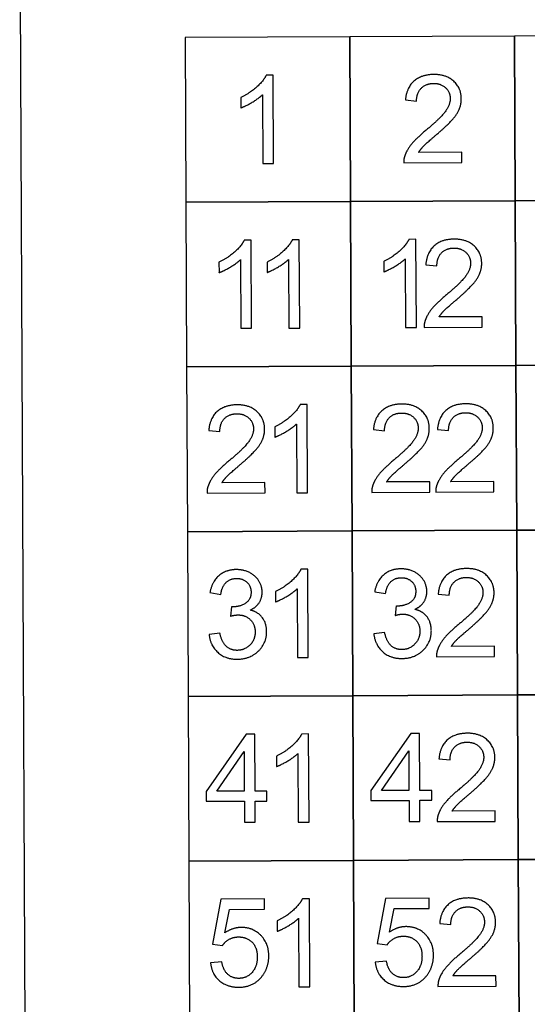
# Model space of a CAD drawing. Units: millimetres. Extents: x -310341 to 1524, y -152857 to 127109.
# Drawn here: x -131764 to -130839, y 18317 to 20110 of the extents above; entities that cross this region are included whole.
import ezdxf

# ---------------------------------------------------------------- set-up
doc = ezdxf.new("R2010")
doc.units = ezdxf.units.MM
doc.layers.add('SW_hulplaag', color=6, linetype='Continuous', plot=False)
doc.layers.add('SW_infra', color=2, linetype='Continuous')
doc.layers.add('SW_toestellen', color=2, linetype='Continuous')

# ---------------------------------------------------------------- blocks, each defined once
blk = doc.blocks.new('PST.400.008')
at = {"layer": 'SW_hulplaag', "ltscale": 5}
blk.add_line((-1066.3, 3595.2), (-1050, -4.8), dxfattribs=at)
at = {"layer": 'SW_toestellen'}
for p, q in [((135, 3300.6), (-165, 3299.3)), ((-465, 3297.9), (-765, 3296.6)), ((-765, 3296.6), (-763.6, 2996.6)), ((-165, 3299.3), (-465, 3297.9)), ((-463.6, 2997.9), (-465, 3297.9)), ((-465, 3297.9), (-463.6, 2997.9)), ((-163.6, 2999.3), (-165, 3299.3)), ((-165, 3299.3), (-163.6, 2999.3)), ((-604.7, 3227.9), (-617.4, 3227.8)), ((-603.9, 3067.3), (-604.7, 3227.9)), ((-624.1, 3192.3), (-623.6, 3067.2)), ((-663.4, 3187.5), (-663.3, 3168.5)), ((-363.7, 3182.8), (-343.4, 3180.8)), ((-261.2, 3087.7), (-339.6, 3087.4)), ((-261.1, 3068.8), (-261.2, 3087.7)), ((-623.6, 3067.2), (-603.9, 3067.3)), ((-366.8, 3068.4), (-261.1, 3068.8)), ((-763.6, 2996.6), (-463.6, 2997.9)), ((-463.6, 2997.9), (-763.6, 2996.6)), ((-763.6, 2996.6), (-762.3, 2696.6)), ((-463.6, 2997.9), (-163.6, 2999.3)), ((-163.6, 2999.3), (-463.6, 2997.9)), ((-462.3, 2697.9), (-463.6, 2997.9)), ((-463.6, 2997.9), (-462.3, 2697.9)), ((136.4, 3000.7), (-163.6, 2999.3)), ((-163.6, 2999.3), (136.4, 3000.7)), ((-163.6, 2999.3), (-162.3, 2699.3)), ((-162.3, 2699.3), (-163.6, 2999.3)), ((-644.6, 2927.7), (-657.2, 2927.7)), ((-643.8, 2767.1), (-644.6, 2927.7)), ((-557.1, 2928.1), (-569.8, 2928)), ((-556.3, 2767.5), (-557.1, 2928.1)), ((-344.6, 2929.1), (-357.3, 2929)), ((-343.8, 2768.5), (-344.6, 2929.1)), ((-703.3, 2887.3), (-703.2, 2868.3)), ((-664, 2892.1), (-663.5, 2767)), ((-615.8, 2887.7), (-615.7, 2868.7)), ((-576.5, 2892.5), (-576, 2767.4)), ((-403.3, 2888.7), (-403.2, 2869.7)), ((-364, 2893.5), (-363.5, 2768.4)), ((-326.6, 2882.9), (-306.3, 2881)), ((-224.1, 2787.9), (-302.5, 2787.6)), ((-224, 2769), (-224.1, 2787.9)), ((-663.5, 2767), (-643.8, 2767.1)), ((-576, 2767.4), (-556.3, 2767.5)), ((-363.5, 2768.4), (-343.8, 2768.5)), ((-329.7, 2768.5), (-224, 2769)), ((-762.3, 2696.6), (-462.3, 2697.9)), ((-462.3, 2697.9), (-762.3, 2696.6)), ((-762.3, 2696.6), (-760.9, 2396.6)), ((-462.3, 2697.9), (-162.3, 2699.3)), ((-162.3, 2699.3), (-462.3, 2697.9)), ((-460.9, 2397.9), (-462.3, 2697.9)), ((-462.3, 2697.9), (-460.9, 2397.9)), ((-162.3, 2699.3), (137.7, 2700.7)), ((137.7, 2700.7), (-162.3, 2699.3)), ((-162.3, 2699.3), (-160.9, 2399.3)), ((-160.9, 2399.3), (-162.3, 2699.3)), ((-542.8, 2628.2), (-555.5, 2628.1)), ((-542.1, 2467.6), (-542.8, 2628.2)), ((-601.5, 2587.8), (-601.4, 2568.8)), ((-562.3, 2592.6), (-561.7, 2467.5)), ((-422, 2582.5), (-401.7, 2580.5)), ((-305.4, 2583), (-285.1, 2581)), ((-722, 2581.1), (-701.7, 2579.2)), ((-619.5, 2486.1), (-697.9, 2485.8)), ((-619.4, 2467.2), (-619.5, 2486.1)), ((-319.5, 2487.5), (-397.9, 2487.1)), ((-319.4, 2468.6), (-319.5, 2487.5)), ((-202.9, 2488), (-281.3, 2487.6)), ((-202.8, 2469.1), (-202.9, 2488)), ((-725.1, 2466.7), (-619.4, 2467.2)), ((-561.7, 2467.5), (-542.1, 2467.6)), ((-425.1, 2468.1), (-319.4, 2468.6)), ((-308.5, 2468.6), (-202.8, 2469.1)), ((-460.9, 2397.9), (-760.9, 2396.6)), ((-760.9, 2396.6), (-460.9, 2397.9)), ((-760.9, 2396.6), (-759.5, 2096.6)), ((-160.9, 2399.3), (-460.9, 2397.9)), ((-460.9, 2397.9), (-160.9, 2399.3)), ((-460.9, 2397.9), (-459.5, 2097.9)), ((-459.5, 2097.9), (-460.9, 2397.9)), ((139.1, 2400.7), (-160.9, 2399.3)), ((-160.9, 2399.3), (139.1, 2400.7)), ((-159.5, 2099.3), (-160.9, 2399.3)), ((-160.9, 2399.3), (-159.5, 2099.3)), ((-541.4, 2328.2), (-554.1, 2328.1)), ((-540.7, 2167.6), (-541.4, 2328.2)), ((-719.7, 2285.9), (-700, 2282.4)), ((-600.1, 2287.8), (-600.1, 2268.8)), ((-560.9, 2292.6), (-560.3, 2167.5)), ((-419.7, 2287.3), (-400, 2283.8)), ((-304, 2283), (-283.8, 2281.1)), ((-680.6, 2260), (-682.6, 2242.8)), ((-380.6, 2261.3), (-382.6, 2244.1)), ((-701.6, 2211.8), (-721.3, 2209.2)), ((-401.6, 2213.2), (-421.3, 2210.5)), ((-201.5, 2188), (-279.9, 2187.7)), ((-201.4, 2169.1), (-201.5, 2188)), ((-560.3, 2167.5), (-540.7, 2167.6)), ((-307.2, 2168.6), (-201.4, 2169.1)), ((-459.5, 2097.9), (-159.5, 2099.3)), ((-159.5, 2099.3), (-459.5, 2097.9)), ((-159.5, 2099.3), (140.5, 2100.7)), ((140.5, 2100.7), (-159.5, 2099.3)), ((-159.5, 2099.3), (-158.2, 1799.3)), ((-158.2, 1799.3), (-159.5, 2099.3)), ((-759.5, 2096.6), (-459.5, 2097.9)), ((-459.5, 2097.9), (-759.5, 2096.6)), ((-759.5, 2096.6), (-758.2, 1796.6)), ((-458.2, 1797.9), (-459.5, 2097.9)), ((-459.5, 2097.9), (-458.2, 1797.9)), ((-654.1, 2027.7), (-726.5, 1923.7)), ((-638, 2027.7), (-654.1, 2027.7)), ((-637.5, 1924.1), (-638, 2027.7)), ((-540.1, 2028.2), (-552.7, 2028.1)), ((-539.3, 1867.6), (-540.1, 2028.2)), ((-354.1, 2029), (-426.5, 1925)), ((-338, 2029.1), (-354.1, 2029)), ((-337.5, 1925.4), (-338, 2029.1)), ((-707.3, 1923.8), (-657.5, 1996.2)), ((-657.5, 1996.2), (-657.2, 1924)), ((-559.5, 1992.6), (-559, 1867.5)), ((-407.3, 1925.1), (-357.5, 1997.5)), ((-357.5, 1997.5), (-357.2, 1925.3)), ((-598.8, 1987.8), (-598.7, 1968.8)), ((-302.7, 1983), (-282.4, 1981.1)), ((-726.5, 1923.7), (-726.5, 1905.6)), ((-657.2, 1924), (-707.3, 1923.8)), ((-615.9, 1924.2), (-637.5, 1924.1)), ((-615.9, 1906.1), (-615.9, 1924.2)), ((-426.5, 1925), (-426.5, 1907)), ((-357.2, 1925.3), (-407.3, 1925.1)), ((-315.9, 1925.5), (-337.5, 1925.4)), ((-315.9, 1907.5), (-315.9, 1925.5)), ((-726.5, 1905.6), (-657.1, 1905.9)), ((-657.1, 1905.9), (-656.9, 1867.6)), ((-637.4, 1906), (-615.9, 1906.1)), ((-637.3, 1867.7), (-637.4, 1906)), ((-426.5, 1907), (-357.1, 1907.3)), ((-357.1, 1907.3), (-356.9, 1869)), ((-337.4, 1907.4), (-315.9, 1907.5)), ((-337.3, 1869.1), (-337.4, 1907.4)), ((-200.1, 1888), (-278.6, 1887.7)), ((-200.1, 1869.1), (-200.1, 1888)), ((-656.9, 1867.6), (-637.3, 1867.7)), ((-559, 1867.5), (-539.3, 1867.6)), ((-356.9, 1869), (-337.3, 1869.1)), ((-305.8, 1868.6), (-200.1, 1869.1)), ((-458.2, 1797.9), (-758.2, 1796.6)), ((-758.2, 1796.6), (-458.2, 1797.9)), ((-758.2, 1796.6), (-756.8, 1496.6)), ((-158.2, 1799.3), (-458.2, 1797.9)), ((-458.2, 1797.9), (-158.2, 1799.3)), ((-456.8, 1497.9), (-458.2, 1797.9)), ((-458.2, 1797.9), (-456.8, 1497.9)), ((141.8, 1800.7), (-158.2, 1799.3)), ((-158.2, 1799.3), (141.8, 1800.7)), ((-158.2, 1799.3), (-156.8, 1499.3)), ((-156.8, 1499.3), (-158.2, 1799.3)), ((-700.2, 1727.4), (-715.3, 1645.2)), ((-620.7, 1727.8), (-700.2, 1727.4)), ((-620.6, 1709), (-620.7, 1727.8)), ((-538.7, 1728.2), (-551.4, 1728.1)), ((-538, 1567.6), (-538.7, 1728.2)), ((-400.2, 1728.8), (-415.3, 1646.5)), ((-320.7, 1729.2), (-400.2, 1728.8)), ((-320.6, 1710.4), (-320.7, 1729.2)), ((-692.8, 1665.8), (-684.3, 1708.7)), ((-684.3, 1708.7), (-620.6, 1709)), ((-392.8, 1667.1), (-384.4, 1710.1)), ((-384.4, 1710.1), (-320.6, 1710.4)), ((-597.4, 1687.8), (-597.3, 1668.8)), ((-558.2, 1692.6), (-557.6, 1567.5)), ((-301.3, 1683), (-281, 1681.1)), ((-715.3, 1645.2), (-696.9, 1642.8)), ((-415.3, 1646.5), (-396.9, 1644.2)), ((-398.1, 1614.5), (-418.7, 1612.7)), ((-698.1, 1613.2), (-718.7, 1611.4)), ((-198.8, 1588), (-277.2, 1587.7)), ((-198.7, 1569.1), (-198.8, 1588)), ((-557.6, 1567.5), (-538, 1567.6)), ((-304.4, 1568.6), (-198.7, 1569.1))]:
    blk.add_line(p, q, dxfattribs=at)
for points in [[(-617.4, 3227.8), (-622.4, 3217.4), (-647, 3195.3), (-663.4, 3187.5)], [(-311.9, 3229.2), (-334.7, 3229.1), (-361.7, 3205.3), (-363.7, 3182.8)], [(-261.9, 3185.1), (-261.9, 3204), (-288.9, 3229.3), (-311.9, 3229.2)], [(-343.4, 3180.8), (-343.4, 3195.8), (-326.5, 3212.9), (-312.3, 3213)], [(-312.3, 3213), (-298.9, 3213.1), (-282.2, 3197.2), (-282.1, 3185.5)], [(-663.3, 3168.5), (-654.2, 3171.9), (-631.2, 3185.6), (-624.1, 3192.3)], [(-282.1, 3185.5), (-282, 3174.2), (-300.2, 3149.3), (-326.1, 3127.7)], [(-308.7, 3118.3), (-287.7, 3136.3), (-269.5, 3156.9), (-261.8, 3175.4), (-261.9, 3185.1)], [(-326.1, 3127.7), (-342.9, 3113.8), (-360.6, 3092.9), (-364.6, 3082)], [(-339.6, 3087.4), (-336.3, 3092.8), (-326.4, 3103.4), (-308.7, 3118.3)], [(-364.6, 3082), (-367.1, 3075.4), (-366.8, 3068.4)], [(-657.2, 2927.7), (-662.3, 2917.3), (-686.9, 2895.1), (-703.3, 2887.3)], [(-569.8, 2928), (-574.8, 2917.7), (-599.4, 2895.5), (-615.8, 2887.7)], [(-357.3, 2929), (-362.3, 2918.6), (-386.9, 2896.4), (-403.3, 2888.7)], [(-274.8, 2929.4), (-297.6, 2929.3), (-324.6, 2905.5), (-326.6, 2882.9)], [(-224.7, 2885.2), (-224.8, 2904.1), (-251.8, 2929.5), (-274.8, 2929.4)], [(-306.3, 2881), (-306.3, 2896), (-289.4, 2913.1), (-275.2, 2913.2)], [(-275.2, 2913.2), (-261.8, 2913.2), (-245, 2897.3), (-245, 2885.6)], [(-703.2, 2868.3), (-694.1, 2871.8), (-671.1, 2885.4), (-664, 2892.1)], [(-615.7, 2868.7), (-606.6, 2872.1), (-583.6, 2885.8), (-576.5, 2892.5)], [(-403.2, 2869.7), (-394.1, 2873.1), (-371.1, 2886.8), (-364, 2893.5)], [(-245, 2885.6), (-244.9, 2874.4), (-263.1, 2849.4), (-289, 2827.9)], [(-271.6, 2818.4), (-250.6, 2836.5), (-232.4, 2857), (-224.7, 2875.6), (-224.7, 2885.2)], [(-289, 2827.9), (-305.8, 2814), (-323.5, 2793.1), (-327.4, 2782.2)], [(-302.5, 2787.6), (-299.2, 2792.9), (-289.2, 2803.6), (-271.6, 2818.4)], [(-327.4, 2782.2), (-330, 2775.6), (-329.7, 2768.5)], [(-670.2, 2627.6), (-693, 2627.5), (-720, 2603.7), (-722, 2581.1)], [(-620.2, 2583.4), (-620.2, 2602.3), (-647.2, 2627.7), (-670.2, 2627.6)], [(-555.5, 2628.1), (-560.6, 2617.7), (-585.1, 2595.5), (-601.5, 2587.8)], [(-370.2, 2629), (-393, 2628.8), (-420, 2605.1), (-422, 2582.5)], [(-320.2, 2584.8), (-320.2, 2603.7), (-347.2, 2629.1), (-370.2, 2629)], [(-253.6, 2629.5), (-276.4, 2629.4), (-303.4, 2605.6), (-305.4, 2583)], [(-203.6, 2585.3), (-203.6, 2604.2), (-230.6, 2629.6), (-253.6, 2629.5)], [(-701.7, 2579.2), (-701.7, 2594.2), (-684.8, 2611.3), (-670.6, 2611.4)], [(-670.6, 2611.4), (-657.2, 2611.4), (-640.5, 2595.5), (-640.4, 2583.8)], [(-401.7, 2580.5), (-401.7, 2595.5), (-384.8, 2612.7), (-370.7, 2612.7)], [(-370.7, 2612.7), (-357.2, 2612.8), (-340.5, 2596.9), (-340.4, 2585.2)], [(-285.1, 2581), (-285.1, 2596), (-268.2, 2613.2), (-254.1, 2613.3)], [(-254.1, 2613.3), (-240.6, 2613.3), (-223.9, 2597.4), (-223.8, 2585.7)], [(-640.4, 2583.8), (-640.4, 2572.6), (-658.5, 2547.6), (-684.4, 2526.1)], [(-667, 2516.6), (-646, 2534.6), (-627.8, 2555.2), (-620.1, 2573.8), (-620.2, 2583.4)], [(-601.4, 2568.8), (-592.3, 2572.2), (-569.3, 2585.9), (-562.3, 2592.6)], [(-340.4, 2585.2), (-340.4, 2574), (-358.5, 2549), (-384.4, 2527.4)], [(-367.1, 2518), (-346, 2536), (-327.8, 2556.6), (-320.1, 2575.2), (-320.2, 2584.8)], [(-223.8, 2585.7), (-223.8, 2574.5), (-241.9, 2549.5), (-267.8, 2528)], [(-250.5, 2518.5), (-229.4, 2536.5), (-211.2, 2557.1), (-203.5, 2575.7), (-203.6, 2585.3)], [(-684.4, 2526.1), (-701.2, 2512.2), (-718.9, 2491.3), (-722.9, 2480.4)], [(-697.9, 2485.8), (-694.6, 2491.1), (-684.7, 2501.8), (-667, 2516.6)], [(-384.4, 2527.4), (-401.2, 2513.6), (-418.9, 2492.6), (-422.9, 2481.8)], [(-397.9, 2487.1), (-394.6, 2492.5), (-384.7, 2503.2), (-367.1, 2518)], [(-267.8, 2528), (-284.6, 2514.1), (-302.3, 2493.2), (-306.3, 2482.3)], [(-281.3, 2487.6), (-278, 2493), (-268.1, 2503.7), (-250.5, 2518.5)], [(-722.9, 2480.4), (-725.4, 2473.8), (-725.1, 2466.7)], [(-422.9, 2481.8), (-425.4, 2475.2), (-425.1, 2468.1)], [(-306.3, 2482.3), (-308.8, 2475.7), (-308.5, 2468.6)], [(-671.7, 2327.6), (-690.7, 2327.5), (-716.1, 2305.7), (-719.7, 2285.9)], [(-624.7, 2286.3), (-624.7, 2297.2), (-636.5, 2316.5), (-658.6, 2327.6), (-671.7, 2327.6)], [(-554.1, 2328.1), (-559.2, 2317.7), (-583.7, 2295.5), (-600.1, 2287.8)], [(-371.7, 2328.9), (-390.7, 2328.9), (-416.1, 2307), (-419.7, 2287.3)], [(-324.7, 2287.7), (-324.7, 2298.5), (-336.5, 2317.9), (-358.6, 2329), (-371.7, 2328.9)], [(-252.3, 2329.5), (-275.1, 2329.4), (-302, 2305.6), (-304, 2283)], [(-283.8, 2281.1), (-283.7, 2296.1), (-266.8, 2313.2), (-252.7, 2313.3)], [(-252.7, 2313.3), (-239.3, 2313.3), (-222.5, 2297.4), (-222.4, 2285.7)], [(-202.2, 2285.3), (-202.3, 2304.2), (-229.2, 2329.6), (-252.3, 2329.5)], [(-700, 2282.4), (-697.9, 2297), (-682.7, 2311.4), (-671.2, 2311.5)], [(-671.2, 2311.5), (-659.7, 2311.5), (-645, 2297.5), (-644.9, 2286.6)], [(-400, 2283.8), (-397.9, 2298.3), (-382.7, 2312.8), (-371.2, 2312.8)], [(-371.2, 2312.8), (-359.7, 2312.9), (-345, 2298.8), (-344.9, 2288)], [(-644.9, 2286.6), (-644.8, 2273.1), (-664.9, 2259.8), (-677.5, 2259.7)], [(-646.6, 2253.8), (-635.6, 2258.8), (-624.6, 2276), (-624.7, 2286.3)], [(-600.1, 2268.8), (-590.9, 2272.2), (-567.9, 2285.9), (-560.9, 2292.6)], [(-344.9, 2288), (-344.8, 2274.4), (-364.9, 2261.2), (-377.5, 2261.1)], [(-346.6, 2255.2), (-335.6, 2260.2), (-324.6, 2277.3), (-324.7, 2287.7)], [(-222.4, 2285.7), (-222.4, 2274.5), (-240.6, 2249.5), (-266.4, 2228)], [(-249.1, 2218.5), (-228.1, 2236.5), (-209.9, 2257.1), (-202.2, 2275.7), (-202.2, 2285.3)], [(-677.5, 2259.7), (-678.6, 2259.7), (-680.6, 2260)], [(-377.5, 2261.1), (-378.6, 2261.1), (-380.6, 2261.3)], [(-682.6, 2242.8), (-674.3, 2245), (-668.9, 2245)], [(-668.9, 2245), (-655.2, 2245.1), (-637.4, 2227.6), (-637.4, 2214.1)], [(-616.5, 2214.5), (-616.6, 2230), (-632.3, 2250.6), (-646.6, 2253.8)], [(-382.6, 2244.1), (-374.4, 2246.4), (-368.9, 2246.4)], [(-368.9, 2246.4), (-355.2, 2246.5), (-337.4, 2229), (-337.4, 2215.4)], [(-316.5, 2215.9), (-316.6, 2231.4), (-332.3, 2251.9), (-346.6, 2255.2)], [(-266.4, 2228), (-283.2, 2214.1), (-300.9, 2193.2), (-304.9, 2182.3)], [(-721.3, 2209.2), (-719.2, 2189.2), (-691.3, 2164.2), (-670.2, 2164.3)], [(-670.2, 2180.5), (-681.9, 2180.5), (-698.1, 2195.1), (-701.6, 2211.8)], [(-670.2, 2164.3), (-646.9, 2164.4), (-616.4, 2193.7), (-616.5, 2214.5)], [(-637.4, 2214.1), (-637.3, 2199.9), (-656.3, 2180.6), (-670.2, 2180.5)], [(-421.3, 2210.5), (-419.2, 2190.6), (-391.3, 2165.6), (-370.2, 2165.7)], [(-370.2, 2181.9), (-381.9, 2181.8), (-398.1, 2196.5), (-401.6, 2213.2)], [(-370.2, 2165.7), (-346.9, 2165.8), (-316.4, 2195), (-316.5, 2215.9)], [(-337.4, 2215.4), (-337.3, 2201.3), (-356.3, 2181.9), (-370.2, 2181.9)], [(-279.9, 2187.7), (-276.7, 2193), (-266.7, 2203.7), (-249.1, 2218.5)], [(-304.9, 2182.3), (-307.4, 2175.7), (-307.2, 2168.6)], [(-552.7, 2028.1), (-557.8, 2017.7), (-582.4, 1995.5), (-598.8, 1987.8)], [(-250.9, 2029.5), (-273.7, 2029.4), (-300.7, 2005.6), (-302.7, 1983)], [(-200.8, 1985.3), (-200.9, 2004.2), (-227.9, 2029.6), (-250.9, 2029.5)], [(-282.4, 1981.1), (-282.3, 1996.1), (-265.5, 2013.2), (-251.3, 2013.3)], [(-251.3, 2013.3), (-237.9, 2013.3), (-221.1, 1997.4), (-221.1, 1985.7)], [(-598.7, 1968.8), (-589.6, 1972.2), (-566.6, 1985.9), (-559.5, 1992.6)], [(-221.1, 1985.7), (-221, 1974.5), (-239.2, 1949.5), (-265.1, 1928)], [(-247.7, 1918.5), (-226.7, 1936.5), (-208.5, 1957.1), (-200.8, 1975.7), (-200.8, 1985.3)], [(-265.1, 1928), (-281.9, 1914.1), (-299.6, 1893.2), (-303.5, 1882.3)], [(-278.6, 1887.7), (-275.3, 1893), (-265.3, 1903.7), (-247.7, 1918.5)], [(-303.5, 1882.3), (-306.1, 1875.7), (-305.8, 1868.6)], [(-551.4, 1728.1), (-556.5, 1717.7), (-581, 1695.5), (-597.4, 1687.8)], [(-249.5, 1729.5), (-272.4, 1729.4), (-299.3, 1705.6), (-301.3, 1683)], [(-199.5, 1685.3), (-199.6, 1704.2), (-226.5, 1729.6), (-249.5, 1729.5)], [(-281, 1681.1), (-281, 1696.1), (-264.1, 1713.2), (-250, 1713.3)], [(-250, 1713.3), (-236.5, 1713.3), (-219.8, 1697.4), (-219.7, 1685.7)], [(-597.3, 1668.8), (-588.2, 1672.2), (-565.2, 1685.9), (-558.2, 1692.6)], [(-219.7, 1685.7), (-219.7, 1674.5), (-237.8, 1649.5), (-263.7, 1628)], [(-662.6, 1675.9), (-678.5, 1675.8), (-692.8, 1665.8)], [(-612.6, 1624.3), (-612.7, 1647.1), (-641.6, 1676), (-662.6, 1675.9)], [(-362.6, 1677.3), (-378.5, 1677.2), (-392.8, 1667.1)], [(-312.6, 1625.7), (-312.7, 1648.5), (-341.6, 1677.4), (-362.6, 1677.3)], [(-246.4, 1618.5), (-225.3, 1636.6), (-207.1, 1657.1), (-199.4, 1675.7), (-199.5, 1685.3)], [(-696.9, 1642.8), (-692.5, 1649.8), (-677.3, 1658.5), (-667.8, 1658.6)], [(-667.8, 1658.6), (-652.4, 1658.6), (-633.5, 1639.2), (-633.5, 1622.4)], [(-396.9, 1644.2), (-392.5, 1651.2), (-377.3, 1659.9), (-367.8, 1659.9)], [(-367.8, 1659.9), (-352.4, 1660), (-333.5, 1640.6), (-333.5, 1623.7)], [(-633.5, 1622.4), (-633.4, 1604.7), (-652.8, 1583.1), (-667.2, 1583.1)], [(-625.1, 1586.6), (-612.5, 1602.5), (-612.6, 1624.3)], [(-367.2, 1584.4), (-379, 1584.4), (-395.7, 1599.4), (-398.1, 1614.5)], [(-333.5, 1623.7), (-333.4, 1606.1), (-352.8, 1584.5), (-367.2, 1584.4)], [(-325.1, 1587.9), (-312.5, 1603.8), (-312.6, 1625.7)], [(-263.7, 1628), (-280.5, 1614.1), (-298.2, 1593.2), (-302.2, 1582.3)], [(-277.2, 1587.7), (-273.9, 1593), (-264, 1603.7), (-246.4, 1618.5)], [(-718.7, 1611.4), (-716.6, 1591.1), (-688.8, 1566.9), (-667, 1567)], [(-667.2, 1583.1), (-679, 1583), (-695.7, 1598.1), (-698.1, 1613.2)], [(-418.7, 1612.7), (-416.6, 1592.5), (-388.8, 1568.2), (-367, 1568.3)], [(-667, 1567), (-640.4, 1567.1), (-625.1, 1586.6)], [(-367, 1568.3), (-340.4, 1568.5), (-325.1, 1587.9)], [(-302.2, 1582.3), (-304.7, 1575.7), (-304.4, 1568.6)]]:
    blk.add_open_spline(points, degree=2, dxfattribs=at)

msp = doc.modelspace()

# ---------------------------------------------------------------- block references
at = {"layer": 'SW_infra'}
msp.add_blockref('PST.400.008', (-130697.626, 16780.666), dxfattribs=at)

doc.saveas('drawing.dxf')
